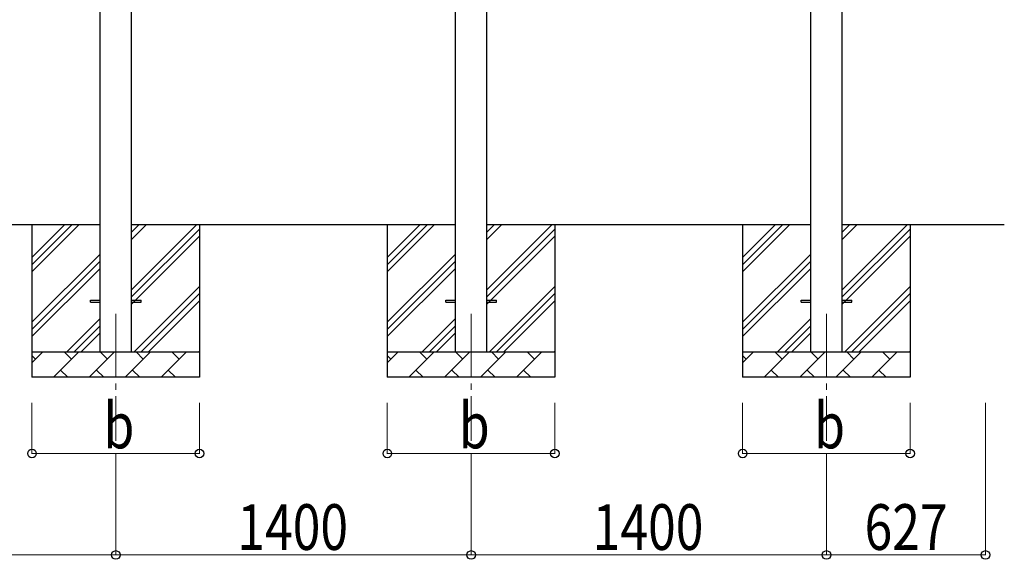
# Model space of a CAD drawing. Units: millimetres. Extents: x 0 to 33640, y 0 to 23760.
# Drawn here: x 14975 to 18854, y 5479 to 7605 of the extents above; entities that cross this region are included whole.
import ezdxf

# ---------------------------------------------------------------- set-up
doc = ezdxf.new("R2010")
doc.units = ezdxf.units.MM
doc.linetypes.add('YCENTER_1', pattern=[13, 10, -1, 1, -1])
for name, color, linetype, lineweight in [('YKK_12', 2, 'Continuous', 13), ('YKK_13', 4, 'Continuous', 30), ('YKK_A1', 4, 'Continuous', 30), ('YKK_D', 6, 'Continuous', 13)]:
    doc.layers.add(name, color=color, linetype=linetype, lineweight=lineweight)
doc.styles.add('text-b', font='extslim2.shx', dxfattribs={"width": 0.8, "bigfont": 'extfont2.shx'})

msp = doc.modelspace()

# ---------------------------------------------------------------- linework, layer by layer
at = {"layer": 'YKK_12', "linetype": 'YCENTER_1', "ltscale": 25}
for p, q in [((15353.6, 6446.2), (15353.6, 5946.2)), ((16753.6, 6446.2), (16753.6, 5946.2)), ((18153.6, 6446.2), (18153.6, 5946.2))]:
    msp.add_line(p, q, dxfattribs=at)
at = {"layer": 'YKK_13'}
for p, q in [((15253.6, 6500.7), (15291.1, 6500.7)), ((15253.6, 6491.7), (15253.6, 6500.7)), ((15253.6, 6491.7), (15291.1, 6491.7)), ((15416.1, 6500.7), (15453.6, 6500.7)), ((15416.1, 6491.7), (15453.6, 6491.7)), ((15453.6, 6491.7), (15453.6, 6500.7)), ((16653.6, 6500.7), (16691.1, 6500.7)), ((16653.6, 6491.7), (16653.6, 6500.7)), ((16653.6, 6491.7), (16691.1, 6491.7)), ((16816.1, 6500.7), (16853.6, 6500.7)), ((16816.1, 6491.7), (16853.6, 6491.7)), ((16853.6, 6491.7), (16853.6, 6500.7)), ((18053.6, 6500.7), (18091.1, 6500.7)), ((18053.6, 6491.7), (18053.6, 6500.7)), ((18053.6, 6491.7), (18091.1, 6491.7)), ((18216.1, 6500.7), (18253.6, 6500.7)), ((18216.1, 6491.7), (18253.6, 6491.7)), ((18253.6, 6491.7), (18253.6, 6500.7))]:
    msp.add_line(p, q, dxfattribs=at)
at = {"layer": 'YKK_A1'}
for p, q in [((18091.1, 9288.7), (18091.1, 6296.2)), ((18216.1, 6296.2), (18216.1, 9288.7)), ((16691.1, 9242), (16691.1, 6296.2)), ((16816.1, 6296.2), (16816.1, 9242)), ((15291.1, 9195.3), (15291.1, 6296.2)), ((15416.1, 6296.2), (15416.1, 9195.3)), ((15291.1, 6796.2), (14016.1, 6796.2)), ((15023.6, 6796.2), (15023.6, 6196.2)), ((15023.6, 6611.1), (15208.6, 6796.2)), ((15023.6, 6639.4), (15180.4, 6796.2)), ((15023.6, 6667.7), (15152.1, 6796.2)), ((16691.1, 6796.2), (15416.1, 6796.2)), ((15416.1, 6541.1), (15671.2, 6796.2)), ((15416.1, 6739), (15473.2, 6796.2)), ((15416.1, 6767.3), (15444.9, 6796.2)), ((15683.6, 6796.2), (15683.6, 6196.2)), ((16423.6, 6796.2), (16423.6, 6196.2)), ((16423.6, 6611.1), (16608.6, 6796.2)), ((16423.6, 6639.4), (16580.4, 6796.2)), ((16423.6, 6667.7), (16552.1, 6796.2)), ((18091.1, 6796.2), (16816.1, 6796.2)), ((16816.1, 6541.1), (17071.2, 6796.2)), ((16816.1, 6739), (16873.2, 6796.2)), ((16816.1, 6767.3), (16844.9, 6796.2)), ((17083.6, 6796.2), (17083.6, 6196.2)), ((17823.6, 6796.2), (17823.6, 6196.2)), ((17823.6, 6611.1), (18008.6, 6796.2)), ((17823.6, 6639.4), (17980.4, 6796.2)), ((17823.6, 6667.7), (17952.1, 6796.2)), ((18854.5, 6796.2), (18216.1, 6796.2)), ((18216.1, 6541.1), (18471.2, 6796.2)), ((18216.1, 6739), (18273.2, 6796.2)), ((18216.1, 6767.3), (18244.9, 6796.2)), ((18483.6, 6796.2), (18483.6, 6196.2)), ((15416.1, 6512.8), (15683.6, 6780.3)), ((15416.1, 6484.5), (15683.6, 6752)), ((16816.1, 6512.8), (17083.6, 6780.3)), ((16816.1, 6484.5), (17083.6, 6752)), ((18216.1, 6512.8), (18483.6, 6780.3)), ((18216.1, 6484.5), (18483.6, 6752)), ((15023.6, 6413.1), (15291.1, 6680.6)), ((16423.6, 6413.1), (16691.1, 6680.6)), ((17823.6, 6413.1), (18091.1, 6680.6)), ((15023.6, 6384.8), (15291.1, 6652.3)), ((16423.6, 6384.8), (16691.1, 6652.3)), ((17823.6, 6384.8), (18091.1, 6652.3)), ((15023.6, 6356.5), (15291.1, 6624)), ((16423.6, 6356.5), (16691.1, 6624)), ((17823.6, 6356.5), (18091.1, 6624)), ((15425.8, 6296.2), (15683.6, 6554)), ((15454, 6296.2), (15683.6, 6525.7)), ((16825.8, 6296.2), (17083.6, 6554)), ((16854, 6296.2), (17083.6, 6525.7)), ((18225.8, 6296.2), (18483.6, 6554)), ((18254, 6296.2), (18483.6, 6525.7)), ((15482.3, 6296.2), (15683.6, 6497.4)), ((16882.3, 6296.2), (17083.6, 6497.4)), ((18282.3, 6296.2), (18483.6, 6497.4)), ((15161.2, 6296.2), (15291.1, 6426.1)), ((16561.2, 6296.2), (16691.1, 6426.1)), ((17961.2, 6296.2), (18091.1, 6426.1)), ((15189.5, 6296.2), (15291.1, 6397.8)), ((15217.8, 6296.2), (15291.1, 6369.5)), ((16589.5, 6296.2), (16691.1, 6397.8)), ((16617.8, 6296.2), (16691.1, 6369.5)), ((17989.5, 6296.2), (18091.1, 6397.8)), ((18017.8, 6296.2), (18091.1, 6369.5)), ((15023.6, 6296.2), (15683.6, 6296.2)), ((15023.6, 6253.3), (15066.5, 6296.2)), ((15107.9, 6196.2), (15207.9, 6296.2)), ((15179.4, 6267.6), (15150.8, 6296.2)), ((15249.3, 6196.2), (15349.3, 6296.2)), ((15320.8, 6267.6), (15292.2, 6296.2)), ((15390.8, 6196.2), (15490.8, 6296.2)), ((15462.2, 6267.6), (15433.6, 6296.2)), ((15532.2, 6196.2), (15632.2, 6296.2)), ((15603.6, 6267.6), (15575.1, 6296.2)), ((15680.3, 6296.2), (15683.6, 6299.4)), ((16423.6, 6296.2), (17083.6, 6296.2)), ((16423.6, 6253.3), (16466.5, 6296.2)), ((16507.9, 6196.2), (16607.9, 6296.2)), ((16579.4, 6267.6), (16550.8, 6296.2)), ((16649.3, 6196.2), (16749.3, 6296.2)), ((16720.8, 6267.6), (16692.2, 6296.2)), ((16790.8, 6196.2), (16890.8, 6296.2)), ((16862.2, 6267.6), (16833.6, 6296.2)), ((16932.2, 6196.2), (17032.2, 6296.2)), ((17003.6, 6267.6), (16975.1, 6296.2)), ((17080.3, 6296.2), (17083.6, 6299.4)), ((17823.6, 6296.2), (18483.6, 6296.2)), ((17823.6, 6253.3), (17866.5, 6296.2)), ((17907.9, 6196.2), (18007.9, 6296.2)), ((17979.4, 6267.6), (17950.8, 6296.2)), ((18049.3, 6196.2), (18149.3, 6296.2)), ((18120.8, 6267.6), (18092.2, 6296.2)), ((18190.8, 6196.2), (18290.8, 6296.2)), ((18262.2, 6267.6), (18233.6, 6296.2)), ((18332.2, 6196.2), (18432.2, 6296.2)), ((18403.6, 6267.6), (18375.1, 6296.2)), ((18480.3, 6296.2), (18483.6, 6299.4)), ((15037.9, 6267.6), (15023.6, 6281.9)), ((16437.9, 6267.6), (16423.6, 6281.9)), ((17837.9, 6267.6), (17823.6, 6281.9)), ((15136.5, 6224.7), (15165, 6196.2)), ((15277.9, 6224.7), (15306.4, 6196.2)), ((15419.3, 6224.7), (15447.9, 6196.2)), ((15560.7, 6224.7), (15589.3, 6196.2)), ((16536.5, 6224.7), (16565, 6196.2)), ((16677.9, 6224.7), (16706.4, 6196.2)), ((16819.3, 6224.7), (16847.9, 6196.2)), ((16960.7, 6224.7), (16989.3, 6196.2)), ((17936.5, 6224.7), (17965, 6196.2)), ((18077.9, 6224.7), (18106.4, 6196.2)), ((18219.3, 6224.7), (18247.9, 6196.2)), ((18360.7, 6224.7), (18389.3, 6196.2)), ((15683.6, 6196.2), (15023.6, 6196.2)), ((17083.6, 6196.2), (16423.6, 6196.2)), ((18483.6, 6196.2), (17823.6, 6196.2))]:
    msp.add_line(p, q, dxfattribs=at)
at = {"layer": 'YKK_D'}
for p, q in [((15023.6, 6096.2), (15023.6, 5895.2)), ((15683.6, 6096.2), (15683.6, 5895.2)), ((16423.6, 6096.2), (16423.6, 5895.2)), ((17083.6, 6096.2), (17083.6, 5895.2)), ((17823.6, 6096.2), (17823.6, 5895.2)), ((18483.6, 6096.2), (18483.6, 5895.2)), ((18780.6, 6096.2), (18780.6, 5495.2)), ((15023.6, 5896.2), (15683.6, 5896.2)), ((15353.6, 5895.2), (15353.6, 5495.2)), ((15353.6, 5895.2), (15353.6, 5495.2)), ((16423.6, 5896.2), (17083.6, 5896.2)), ((16753.6, 5895.2), (16753.6, 5495.2)), ((16753.6, 5895.2), (16753.6, 5495.2)), ((17823.6, 5896.2), (18483.6, 5896.2)), ((18153.6, 5895.2), (18153.6, 5495.2)), ((18153.6, 5895.2), (18153.6, 5495.2)), ((13953.6, 5496.2), (15353.6, 5496.2)), ((16753.6, 5496.2), (15353.6, 5496.2)), ((16753.6, 5496.2), (18153.6, 5496.2)), ((18153.6, 5496.2), (18780.6, 5496.2))]:
    msp.add_line(p, q, dxfattribs=at)
at = {"layer": 'YKK_D', "linetype": 'ByBlock', "lineweight": -2}
for centre in [(15023.6, 5896.2), (15683.6, 5896.2), (16423.6, 5896.2), (17083.6, 5896.2), (17823.6, 5896.2), (18483.6, 5896.2), (15353.6, 5496.2), (15353.6, 5496.2), (16753.6, 5496.2), (16753.6, 5496.2), (18153.6, 5496.2), (18153.6, 5496.2), (18780.6, 5496.2)]:
    msp.add_circle(centre, 17, dxfattribs=at)

# ---------------------------------------------------------------- texts
at = {"layer": 'YKK_D', "style": 'text-b', "width": 0.8}
for s, p in [('b', (15305.6, 5916.2)), ('b', (16705.6, 5916.2)), ('b', (18105.6, 5916.2)), ('1400', (15832.8, 5516.2)), ('1400', (17232.8, 5516.2)), ('627', (18303.9, 5516.2))]:
    msp.add_text(s, height=180, dxfattribs=at).set_placement(p)

doc.saveas('drawing.dxf')
